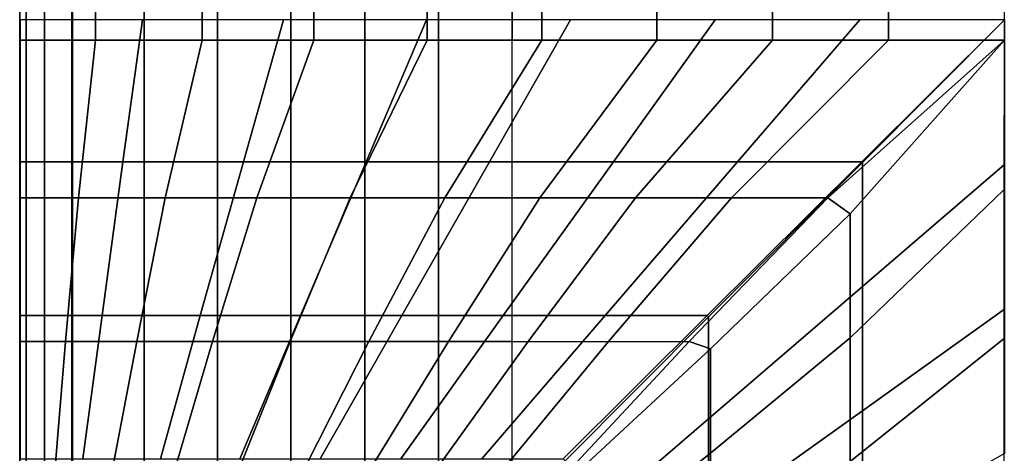
# Model space of a CAD drawing. Units: inches. Extents: x 0 to 78, y -43.1 to 0.
# Drawn here: x 0 to 6, y -24.8 to -22.1 of the extents above; entities that cross this region are included whole.
import ezdxf

# ---------------------------------------------------------------- set-up
doc = ezdxf.new("R2010")
doc.units = ezdxf.units.IN
doc.header["$MEASUREMENT"] = 0
doc.layers.add('SEAT-CUSHION', color=5, linetype='Continuous')
doc.layers.add('SEAT-SEAT', color=5, linetype='Continuous')

msp = doc.modelspace()

# ---------------------------------------------------------------- linework, layer by layer
at = {"layer": 'SEAT-CUSHION'}
for points in [[(3.0001, -25.275, 14.6407), (3.0001, -2.9999, 14.6407), (22.6251, -2.9999, 14.6407), (22.6251, -25.275, 14.6407)], [(5.9985, -5.9978, 16.6407), (5.2929, -5.9999, 16.6274), (5.2929, -22.275, 16.6274), (6.0001, -22.275, 16.6407)], [(0.0002, -5.9999, 15.2032), (0, -5.9998, 15.1407), (0, -22.2751, 15.1407), (0.0002, -22.275, 15.2032)], [(0, -5.9998, 15.1407), (0.3223, -5.9998, 14.8667), (0.3223, -22.2751, 14.8667), (0, -22.2751, 15.1407)], [(0.4614, -5.9999, 15.7005), (0.0002, -5.9999, 15.2032), (0.0002, -22.275, 15.2032), (0.4614, -22.275, 15.7005)], [(0.3223, -22.2751, 14.8667), (0.3223, -5.9998, 14.8667), (0.7592, -5.9998, 14.7642), (0.7592, -22.2751, 14.7642)], [(1.1123, -5.9999, 15.9751), (0.4614, -5.9999, 15.7005), (0.4614, -22.275, 15.7005), (1.1123, -22.275, 15.9751)], [(0.7592, -22.2751, 14.7642), (0.7592, -5.9998, 14.7642), (1.2048, -5.9998, 14.7078), (1.2048, -22.2751, 14.7078)], [(1.7917, -5.9999, 16.1712), (1.1123, -5.9999, 15.9751), (1.1123, -22.275, 15.9751), (1.7917, -22.275, 16.1712)], [(1.2048, -5.9998, 14.7078), (1.6528, -5.9998, 14.6739), (1.6528, -22.2751, 14.6739), (1.2048, -22.2751, 14.7078)], [(1.6528, -22.2751, 14.6739), (1.6528, -5.9998, 14.6739), (2.1017, -5.9998, 14.654), (2.1017, -22.2751, 14.654)], [(2.4828, -5.9999, 16.3212), (1.7917, -5.9999, 16.1712), (1.7917, -22.275, 16.1712), (2.4828, -22.275, 16.3212)], [(2.1017, -22.2751, 14.654), (2.1017, -5.9998, 14.654), (2.5508, -5.9998, 14.6437), (2.5508, -22.2751, 14.6437)], [(3.1805, -5.9999, 16.4374), (2.4828, -5.9999, 16.3212), (2.4828, -22.275, 16.3212), (3.1805, -22.275, 16.4374)], [(2.5508, -22.2751, 14.6437), (2.5508, -5.9998, 14.6437), (3.0001, -5.9998, 14.6407), (3.0001, -22.2751, 14.6407)], [(3.8822, -5.9999, 16.5257), (3.1805, -5.9999, 16.4374), (3.1805, -22.275, 16.4374), (3.8822, -22.275, 16.5257)], [(4.5867, -5.9999, 16.5888), (3.8822, -5.9999, 16.5257), (3.8822, -22.275, 16.5257), (4.5867, -22.275, 16.5888)], [(5.2929, -5.9999, 16.6274), (4.5867, -5.9999, 16.5888), (4.5867, -22.275, 16.5888), (5.2929, -22.275, 16.6274)], [(0.0002, -22.275, 15.2032), (0, -22.2751, 15.1407), (0, -23.2355, 15.1407), (0.0002, -23.2354, 15.2032)], [(0.3223, -23.2355, 14.8667), (0.3223, -22.2751, 14.8667), (0, -22.2751, 15.1407), (0, -23.2355, 15.1407)], [(0.3579, -23.2354, 15.6403), (0.4614, -22.275, 15.7005), (0.0002, -22.275, 15.2032), (0.0002, -23.2354, 15.2032)], [(0.7592, -23.2355, 14.7642), (0.7592, -22.2751, 14.7642), (0.3223, -22.2751, 14.8667), (0.3223, -23.2355, 14.8667)], [(0.8871, -23.2354, 15.8938), (1.1123, -22.275, 15.9751), (0.4614, -22.275, 15.7005), (0.3579, -23.2354, 15.6403)], [(1.2048, -23.2355, 14.7078), (1.2048, -22.2751, 14.7078), (0.7592, -22.2751, 14.7642), (0.7592, -23.2355, 14.7642)], [(1.4447, -23.2354, 16.0786), (1.7917, -22.275, 16.1712), (1.1123, -22.275, 15.9751), (0.8871, -23.2354, 15.8938)], [(1.6528, -23.2355, 14.6739), (1.6528, -22.2751, 14.6739), (1.2048, -22.2751, 14.7078), (1.2048, -23.2355, 14.7078)], [(2.014, -23.2354, 16.2238), (2.4828, -22.275, 16.3212), (1.7917, -22.275, 16.1712), (1.4447, -23.2354, 16.0786)], [(2.1017, -23.2355, 14.654), (2.1017, -22.2751, 14.654), (1.6528, -22.2751, 14.6739), (1.6528, -23.2355, 14.6739)], [(2.5897, -23.2354, 16.341), (3.1805, -22.275, 16.4374), (2.4828, -22.275, 16.3212), (2.014, -23.2354, 16.2238)], [(2.5508, -23.2355, 14.6437), (2.5508, -22.2751, 14.6437), (2.1017, -22.2751, 14.654), (2.1017, -23.2355, 14.654)], [(3.0001, -23.2355, 14.6407), (3.0001, -22.2751, 14.6407), (2.5508, -22.2751, 14.6437), (2.5508, -23.2355, 14.6437)], [(3.1696, -23.2354, 16.4359), (3.8822, -22.275, 16.5257), (3.1805, -22.275, 16.4374), (2.5897, -23.2354, 16.341)], [(3.7523, -23.2354, 16.5114), (4.5867, -22.275, 16.5888), (3.8822, -22.275, 16.5257), (3.1696, -23.2354, 16.4359)], [(4.337, -23.2354, 16.5692), (5.2929, -22.275, 16.6274), (4.5867, -22.275, 16.5888), (3.7523, -23.2354, 16.5114)], [(4.9231, -23.2354, 16.6102), (6.0001, -22.275, 16.6407), (5.2929, -22.275, 16.6274), (4.337, -23.2354, 16.5692)], [(5.0587, -23.3327, 16.6113), (6.0001, -22.275, 16.6407), (4.9231, -23.2354, 16.6102), (5.0587, -23.3327, 16.6113)], [(5.0587, -24.0889, 16.556), (5.9985, -23.1859, 16.6188), (6.0001, -22.275, 16.6407), (5.0587, -23.3327, 16.6113)], [(5.0587, -24.8425, 16.4722), (5.9985, -24.0927, 16.5556), (5.9985, -23.1859, 16.6188), (5.0587, -24.0889, 16.556)], [(0.0002, -23.2354, 15.2032), (0, -23.2355, 15.1407), (0, -24.1115, 15.1407), (0.0002, -24.1114, 15.2032)], [(0.3223, -24.1115, 14.8667), (0.3223, -23.2355, 14.8667), (0, -23.2355, 15.1407), (0, -24.1115, 15.1407)], [(0.2793, -24.1114, 15.5885), (0.3579, -23.2354, 15.6403), (0.0002, -23.2354, 15.2032), (0.0002, -24.1114, 15.2032)], [(0.7128, -24.1114, 15.8225), (0.8871, -23.2354, 15.8938), (0.3579, -23.2354, 15.6403), (0.2793, -24.1114, 15.5885)], [(0.7592, -24.1115, 14.7642), (0.7592, -23.2355, 14.7642), (0.3223, -23.2355, 14.8667), (0.3223, -24.1115, 14.8667)], [(1.1746, -24.1114, 15.9958), (1.4447, -23.2354, 16.0786), (0.8871, -23.2354, 15.8938), (0.7128, -24.1114, 15.8225)], [(1.2048, -24.1115, 14.7078), (1.2048, -23.2355, 14.7078), (0.7592, -23.2355, 14.7642), (0.7592, -24.1115, 14.7642)], [(1.648, -24.1114, 16.1345), (2.014, -23.2354, 16.2238), (1.4447, -23.2354, 16.0786), (1.1746, -24.1114, 15.9958)], [(1.6528, -24.1115, 14.6739), (1.6528, -23.2355, 14.6739), (1.2048, -23.2355, 14.7078), (1.2048, -24.1115, 14.7078)], [(2.1279, -24.1114, 16.2491), (2.5897, -23.2354, 16.341), (2.014, -23.2354, 16.2238), (1.648, -24.1114, 16.1345)], [(2.1017, -24.1115, 14.654), (2.1017, -23.2355, 14.654), (1.6528, -23.2355, 14.6739), (1.6528, -24.1115, 14.6739)], [(2.5508, -24.1115, 14.6437), (2.5508, -23.2355, 14.6437), (2.1017, -23.2355, 14.654), (2.1017, -24.1115, 14.654)], [(2.6119, -24.1114, 16.3451), (3.1696, -23.2354, 16.4359), (2.5897, -23.2354, 16.341), (2.1279, -24.1114, 16.2491)], [(3.0001, -24.1115, 14.6407), (3.0001, -23.2355, 14.6407), (2.5508, -23.2355, 14.6437), (2.5508, -24.1115, 14.6437)], [(3.0987, -24.1114, 16.4254), (3.7523, -23.2354, 16.5114), (3.1696, -23.2354, 16.4359), (2.6119, -24.1114, 16.3451)], [(3.5876, -24.1114, 16.4919), (4.337, -23.2354, 16.5692), (3.7523, -23.2354, 16.5114), (3.0987, -24.1114, 16.4254)], [(4.078, -24.1114, 16.5457), (4.9231, -23.2354, 16.6102), (4.337, -23.2354, 16.5692), (3.5876, -24.1114, 16.4919)], [(5.0587, -23.3327, 16.6113), (4.9231, -23.2354, 16.6102), (4.078, -24.1114, 16.5457), (4.2078, -24.1558, 16.5497)], [(4.2078, -24.7921, 16.4788), (5.0587, -24.0889, 16.556), (5.0587, -23.3327, 16.6113), (4.2078, -24.1558, 16.5497)], [(0.0002, -24.1114, 15.2032), (0.0001, -24.1115, 15.1407), (0, -24.8781, 15.1407), (0.0002, -24.878, 15.2032)], [(0.3223, -24.8781, 14.8667), (0.3223, -24.1115, 14.8667), (0, -24.1115, 15.1407), (0, -24.8781, 15.1407)], [(0.0002, -24.878, 15.2032), (0.0002, -24.1114, 15.2032), (0.2793, -24.1114, 15.5885), (0.2155, -24.878, 15.5407)], [(0.2155, -24.878, 15.5407), (0.2793, -24.1114, 15.5885), (0.7128, -24.1114, 15.8225), (0.568, -24.878, 15.7557)], [(0.7592, -24.8781, 14.7642), (0.7592, -24.1115, 14.7642), (0.3223, -24.1115, 14.8667), (0.3223, -24.8781, 14.8667)], [(0.568, -24.878, 15.7557), (0.7128, -24.1114, 15.8225), (1.1746, -24.1114, 15.9958), (0.9487, -24.878, 15.9171)], [(1.2048, -24.8781, 14.7078), (1.2048, -24.1115, 14.7078), (0.7592, -24.1115, 14.7642), (0.7592, -24.8781, 14.7642)], [(0.9487, -24.878, 15.9171), (1.1746, -24.1114, 15.9958), (1.648, -24.1114, 16.1345), (1.341, -24.878, 16.0481)], [(1.6528, -24.8781, 14.6739), (1.6528, -24.1115, 14.6739), (1.2048, -24.1115, 14.7078), (1.2048, -24.8781, 14.7078)], [(1.341, -24.878, 16.0481), (1.648, -24.1114, 16.1345), (2.1279, -24.1114, 16.2491), (1.7397, -24.878, 16.1581)], [(2.1017, -24.8781, 14.654), (2.1017, -24.1115, 14.654), (1.6528, -24.1115, 14.6739), (1.6528, -24.8781, 14.6739)], [(1.7397, -24.878, 16.1581), (2.1279, -24.1114, 16.2491), (2.6119, -24.1114, 16.3451), (2.1425, -24.878, 16.2523)], [(2.5508, -24.8781, 14.6437), (2.5508, -24.1115, 14.6437), (2.1017, -24.1115, 14.654), (2.1017, -24.8781, 14.654)], [(2.1425, -24.878, 16.2523), (2.6119, -24.1114, 16.3451), (3.0987, -24.1114, 16.4254), (2.5482, -24.878, 16.3334)], [(2.5482, -24.878, 16.3334), (3.0987, -24.1114, 16.4254), (3.5876, -24.1114, 16.4919), (2.9559, -24.878, 16.4034)], [(3.0001, -24.8781, 14.6407), (3.0001, -24.1115, 14.6407), (2.5508, -24.1115, 14.6437), (2.5508, -24.8781, 14.6437)], [(2.9559, -24.878, 16.4034), (3.5876, -24.1114, 16.4919), (4.078, -24.1114, 16.5457), (3.3652, -24.878, 16.4633)], [(4.2078, -24.1558, 16.5497), (4.078, -24.1114, 16.5457), (3.3652, -24.878, 16.4633), (3.4027, -24.9047, 16.464)], [(4.2078, -25.4257, 16.3861), (5.0587, -24.8425, 16.4722), (5.0587, -24.0889, 16.556), (4.2078, -24.7921, 16.4788)], [(5.0587, -25.5919, 16.3578), (5.9985, -24.9958, 16.4515), (5.9985, -24.0927, 16.5556), (5.0587, -24.8425, 16.4722)], [(3.4027, -25.4315, 16.3852), (4.2078, -24.7921, 16.4788), (4.2078, -24.1558, 16.5497), (3.4027, -24.9047, 16.464)], [(3.4027, -25.9553, 16.2893), (4.2078, -25.4257, 16.3861), (4.2078, -24.7921, 16.4788), (3.4027, -25.4315, 16.3852)]]:
    msp.add_3dface(points, dxfattribs=at)
at = {"layer": 'SEAT-SEAT'}
for points, invisible_edges in [([(25.3081, -0.4999, 7.7847), (0.5001, -27.833, 7.7847), (0.3171, -27.65, 7.7847), (25.1251, -0.3169, 7.7847)], 5), ([(25.1251, -0.3169, 7.7847), (0.3171, -27.65, 7.7847), (0.3171, -0.4999, 7.7847)], 1), ([(0.5001, -27.833, 7.7847), (25.3081, -0.4999, 7.7847), (25.3081, -27.65, 7.7847), (0.5001, -27.833, 7.7847)], 1)]:
    msp.add_3dface(points, dxfattribs=dict(at, invisible_edges=invisible_edges))
for points in [[(0.0001, -0.4999, 13.7497), (0.0001, -0.4999, 8.25), (0.0001, -27.65, 8.25), (0.0001, -27.65, 13.7497)], [(0.002, -0.4999, 13.7717), (0.0001, -0.4999, 13.7497), (0.0001, -27.65, 13.7497), (0.002, -27.65, 13.7717)], [(0.0001, -0.4999, 8.25), (0.0393, -0.4999, 8.0559), (0.0393, -27.65, 8.0559), (0.0001, -27.65, 8.25)], [(0.0393, -0.4999, 8.0559), (0.1508, -0.4999, 7.8922), (0.1508, -27.65, 7.8922), (0.0393, -27.65, 8.0559)], [(0.1508, -0.4999, 7.8922), (0.3171, -0.4999, 7.7847), (0.3171, -27.65, 7.7847), (0.1508, -27.65, 7.8922)], [(0.6293, -23.0156, 14.1547), (0.748, -22.15, 14.1913), (0.0021, -22.15, 13.7718), (0.0021, -23.0156, 13.7718)], [(1.3637, -23.0156, 14.3425), (1.6075, -22.15, 14.3904), (0.748, -22.15, 14.1913), (0.6293, -23.0156, 14.1547)], [(2.1102, -23.0156, 14.4749), (2.4793, -22.15, 14.5273), (1.6075, -22.15, 14.3904), (1.3637, -23.0156, 14.3425)], [(2.862, -23.0156, 14.5743), (3.3563, -22.15, 14.6257), (2.4793, -22.15, 14.5273), (2.1102, -23.0156, 14.4749)], [(3.6166, -23.0156, 14.6489), (4.2361, -22.15, 14.6942), (3.3563, -22.15, 14.6257), (2.862, -23.0156, 14.5743)], [(4.373, -23.0156, 14.7024), (5.1177, -22.15, 14.7357), (4.2361, -22.15, 14.6942), (3.6166, -23.0156, 14.6489)], [(5.1306, -23.0156, 14.7361), (6.0001, -22.15, 14.75), (5.1177, -22.15, 14.7357), (4.373, -23.0156, 14.7024)], [(6.0001, -22.15, 14.75), (5.1306, -23.0156, 14.7361), (5.1345, -23.0195, 14.7361), (6.0001, -22.15, 14.75)], [(5.1345, -23.0195, 14.7361), (6.0001, -22.15, 14.75), (6.0001, -23.0324, 14.7357), (5.1345, -23.7771, 14.7024)], [(0.5018, -23.954, 14.111), (0.6293, -23.0156, 14.1547), (0.0021, -23.0156, 13.7718), (0.0021, -23.954, 13.7718)], [(1.1005, -23.954, 14.2841), (1.3637, -23.0156, 14.3425), (0.6293, -23.0156, 14.1547), (0.5018, -23.954, 14.111)], [(1.7112, -23.954, 14.4093), (2.1102, -23.0156, 14.4749), (1.3637, -23.0156, 14.3425), (1.1005, -23.954, 14.2841)], [(2.3271, -23.954, 14.5066), (2.862, -23.0156, 14.5743), (2.1102, -23.0156, 14.4749), (1.7112, -23.954, 14.4093)], [(2.9458, -23.954, 14.5838), (3.6166, -23.0156, 14.6489), (2.862, -23.0156, 14.5743), (2.3271, -23.954, 14.5066)], [(3.5663, -23.954, 14.6447), (4.373, -23.0156, 14.7024), (3.6166, -23.0156, 14.6489), (2.9458, -23.954, 14.5838)], [(4.1881, -23.954, 14.6912), (5.1306, -23.0156, 14.7361), (4.373, -23.0156, 14.7024), (3.5663, -23.954, 14.6447)], [(5.1306, -23.0156, 14.7361), (4.1881, -23.954, 14.6912), (4.196, -23.962, 14.6912), (5.1345, -23.0195, 14.7361)], [(4.196, -23.962, 14.6912), (5.1345, -23.0195, 14.7361), (5.1345, -23.7771, 14.7024), (4.196, -24.5838, 14.6447)], [(5.1345, -23.7771, 14.7024), (6.0001, -23.0324, 14.7357), (6.0001, -23.914, 14.6942), (5.1345, -24.5335, 14.6489)], [(4.196, -24.5838, 14.6447), (5.1345, -23.7771, 14.7024), (5.1345, -24.5335, 14.6489), (4.196, -25.2043, 14.5838)], [(5.1345, -24.5335, 14.6489), (6.0001, -23.914, 14.6942), (6.0001, -24.7938, 14.6257), (5.1345, -25.2881, 14.5743)], [(0.3847, -24.8266, 14.0655), (0.5018, -23.954, 14.111), (0.0021, -23.954, 13.7718), (0.0021, -24.8266, 13.7717)], [(0.857, -24.8266, 14.2223), (1.1005, -23.954, 14.2841), (0.5018, -23.954, 14.111), (0.3847, -24.8266, 14.0655)], [(1.3412, -24.8266, 14.3378), (1.7112, -23.954, 14.4093), (1.1005, -23.954, 14.2841), (0.857, -24.8266, 14.2223)], [(1.8305, -24.8266, 14.43), (2.3271, -23.954, 14.5066), (1.7112, -23.954, 14.4093), (1.3412, -24.8266, 14.3378)], [(2.3225, -24.8266, 14.5059), (2.9458, -23.954, 14.5838), (2.3271, -23.954, 14.5066), (1.8305, -24.8266, 14.43)], [(2.8164, -24.8266, 14.5691), (3.5663, -23.954, 14.6447), (2.9458, -23.954, 14.5838), (2.3225, -24.8266, 14.5059)], [(3.3116, -24.8266, 14.6215), (4.1881, -23.954, 14.6912), (3.5663, -23.954, 14.6447), (2.8164, -24.8266, 14.5691)], [(4.1881, -23.954, 14.6912), (3.3116, -24.8266, 14.6215), (3.3235, -24.8385, 14.6215), (4.196, -23.962, 14.6912)], [(3.3235, -24.8385, 14.6215), (4.196, -23.962, 14.6912), (4.196, -24.5838, 14.6447), (3.3235, -25.3337, 14.5691)], [(4.196, -25.2043, 14.5838), (5.1345, -24.5335, 14.6489), (5.1345, -25.2881, 14.5743), (4.196, -25.823, 14.5066)], [(3.3235, -25.3337, 14.5691), (4.196, -24.5838, 14.6447), (4.196, -25.2043, 14.5838), (3.3235, -25.8275, 14.5059)]]:
    msp.add_3dface(points, dxfattribs=at)

doc.saveas('drawing.dxf')
